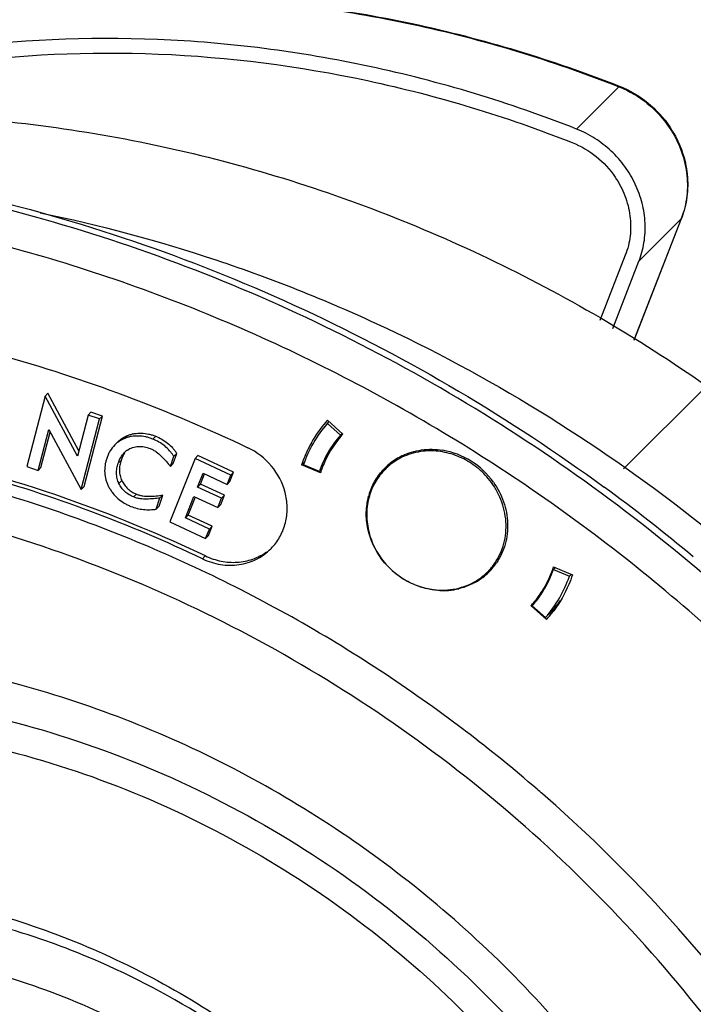
# Model space of a CAD drawing. Units: inches. Extents: x -568.4 to -530.9, y 687.7 to 713.8.
# Drawn here: x -544.1 to -542.8, y 695.7 to 697.6 of the extents above; entities that cross this region are included whole.
import ezdxf

# ---------------------------------------------------------------- set-up
doc = ezdxf.new("R2010")
doc.units = ezdxf.units.IN
doc.header["$MEASUREMENT"] = 0
doc.layers.add('02___PRT_ALL_AXES', color=7, linetype='Continuous')

msp = doc.modelspace()

# ---------------------------------------------------------------- linework, layer by layer
at = {"color": 7, "linetype": 'Continuous'}
for p, q in [((-542.994, 697.3729), (-542.9139, 697.4534)), ((-542.9139, 697.4534), (-542.9123, 697.4542)), ((-542.9135, 697.4546), (-542.9123, 697.4542)), ((-542.7955, 697.2021), (-542.8852, 696.9713)), ((-542.8846, 696.9723), (-542.7949, 697.2031)), ((-542.8756, 697.1216), (-542.7955, 697.2021)), ((-542.7955, 697.2021), (-542.7949, 697.2031)), ((-542.9015, 697.1334), (-542.9499, 697.0088)), ((-542.9253, 696.9938), (-542.8756, 697.1216)), ((-542.7467, 696.8847), (-542.9047, 696.7273)), ((-544.0041, 696.8654), (-544.039, 696.7314)), ((-543.9986, 696.8709), (-544.0041, 696.8654)), ((-543.9426, 696.7511), (-544.0041, 696.8654)), ((-543.9399, 696.7616), (-543.9986, 696.8709)), ((-543.9223, 696.8292), (-543.9426, 696.7511)), ((-543.93, 696.6933), (-543.8951, 696.8274)), ((-543.9168, 696.8347), (-543.9223, 696.8292)), ((-543.9006, 696.822), (-543.9223, 696.8292)), ((-543.8951, 696.8274), (-543.9168, 696.8347)), ((-543.8951, 696.8274), (-543.9006, 696.822)), ((-543.9355, 696.6878), (-543.9006, 696.822)), ((-543.4677, 696.8135), (-543.4646, 696.8166)), ((-543.4427, 696.7912), (-543.4677, 696.8135)), ((-543.4675, 696.8195), (-543.4381, 696.7933)), ((-544.0173, 696.7241), (-543.997, 696.8022)), ((-544.0118, 696.7296), (-543.9943, 696.7971)), ((-543.997, 696.8022), (-543.9355, 696.6878)), ((-543.8474, 696.7905), (-543.8528, 696.785)), ((-543.7939, 696.7892), (-543.7994, 696.7837)), ((-543.4394, 696.7945), (-543.4427, 696.7912)), ((-543.7658, 696.7318), (-543.7594, 696.751)), ((-543.7604, 696.7372), (-543.754, 696.7565)), ((-543.754, 696.7565), (-543.7594, 696.751)), ((-543.7136, 696.7523), (-543.7191, 696.7468)), ((-543.6458, 696.7208), (-543.7136, 696.7523)), ((-544.039, 696.7314), (-544.0173, 696.7241)), ((-544.0118, 696.7296), (-544.0173, 696.7241)), ((-543.8597, 696.7432), (-543.8651, 696.7377)), ((-543.7191, 696.7468), (-543.7668, 696.6265)), ((-543.7604, 696.7372), (-543.7658, 696.7318)), ((-543.6513, 696.7154), (-543.7191, 696.7468)), ((-543.5167, 696.7345), (-543.5113, 696.7399)), ((-543.4809, 696.7194), (-543.5167, 696.7345)), ((-543.4828, 696.722), (-543.5133, 696.7347)), ((-543.7143, 696.6925), (-543.7039, 696.7188)), ((-543.7088, 696.698), (-543.7011, 696.7177)), ((-543.7039, 696.7188), (-543.6583, 696.6976)), ((-543.6583, 696.6976), (-543.6513, 696.7154)), ((-543.6529, 696.7031), (-543.6458, 696.7208)), ((-543.6458, 696.7208), (-543.6513, 696.7154)), ((-543.4778, 696.727), (-543.4828, 696.722)), ((-543.93, 696.6933), (-543.9355, 696.6878)), ((-543.8582, 696.7048), (-543.8637, 696.6993)), ((-543.7088, 696.698), (-543.7143, 696.6925)), ((-543.6687, 696.6714), (-543.7143, 696.6925)), ((-543.6632, 696.6769), (-543.7088, 696.698)), ((-543.6529, 696.7031), (-543.6583, 696.6976)), ((-543.8305, 696.6792), (-543.836, 696.6737)), ((-543.7872, 696.6559), (-543.7802, 696.6773)), ((-543.7802, 696.6773), (-543.7857, 696.6718)), ((-543.7375, 696.6339), (-543.7213, 696.6748)), ((-543.7321, 696.6394), (-543.7185, 696.6737)), ((-543.7213, 696.6748), (-543.6757, 696.6537)), ((-543.6703, 696.6591), (-543.6632, 696.6769)), ((-543.6632, 696.6769), (-543.6687, 696.6714)), ((-543.7927, 696.6505), (-543.7857, 696.6718)), ((-543.7872, 696.6559), (-543.7927, 696.6505)), ((-543.6757, 696.6537), (-543.6687, 696.6714)), ((-543.6703, 696.6591), (-543.6757, 696.6537)), ((-543.7321, 696.6394), (-543.7375, 696.6339)), ((-543.6865, 696.6182), (-543.7321, 696.6394)), ((-543.7668, 696.6265), (-543.699, 696.595)), ((-543.6919, 696.6128), (-543.7375, 696.6339)), ((-543.6935, 696.6005), (-543.6865, 696.6182)), ((-543.6865, 696.6182), (-543.6919, 696.6128)), ((-543.699, 696.595), (-543.6919, 696.6128)), ((-543.6935, 696.6005), (-543.699, 696.595)), ((-543.705, 696.5561), (-543.6996, 696.5616)), ((-543.157, 696.5366), (-543.1576, 696.537)), ((-543.0356, 696.5384), (-543.0382, 696.5358)), ((-543.0382, 696.5358), (-543.0077, 696.5231)), ((-543.0379, 696.5406), (-543.002, 696.5256)), ((-543.0077, 696.5231), (-543.0043, 696.5266)), ((-543.0512, 696.4406), (-543.0806, 696.4668)), ((-543.0783, 696.4666), (-543.0533, 696.4443)), ((-543.0707, 696.4767), (-543.0708, 696.4766)), ((-543.0533, 696.4443), (-543.0391, 696.4586)), ((-543.0391, 696.4586), (-543.0388, 696.459)), ((-543.0379, 696.4577), (-543.0391, 696.4586)), ((-543.2051, 696.2286), (-543.2086, 696.2312))]:
    msp.add_line(p, q, dxfattribs=at)
for centre, radius, start, end in [((-542.9873, 697.2675), 0.1998, 68.1584, 68.4535), ((-542.9875, 697.2626), 0.2055, 31.2467, 33.8289), ((-542.9522, 697.2631), 0.1682, 338.7511, 339.1154), ((-544.8239, 694.2282), 2.5894, 70.1681, 84.5825), ((-543.2883, 696.6592), 0.2405, 139.3517, 150.3355), ((-543.2897, 696.6581), 0.2363, 138.8899, 149.9481), ((-543.2903, 696.6608), 0.2379, 138.1503, 139.3272), ((-543.2838, 696.6548), 0.2074, 138.085, 155.4519), ((-543.2862, 696.6546), 0.2078, 138.8899, 149.9481), ((-543.8249, 696.7369), 0.0582, 128.8963, 135.14), ((-543.2851, 696.6555), 0.2415, 149.958, 160.8557), ((-543.2862, 696.658), 0.2428, 150.3385, 153.8304), ((-543.8261, 696.7312), 0.0382, 123.959, 135.1807), ((-543.2827, 696.6564), 0.2467, 153.8451, 161.1875), ((-543.2822, 696.6523), 0.2124, 149.958, 160.8557), ((-543.2734, 696.6435), 0.1204, 116.0296, 124.6301), ((-543.2809, 696.6557), 0.2487, 161.1788, 161.5354), ((-543.2795, 696.6527), 0.2122, 155.4317, 159.4498), ((-543.2752, 696.6457), 0.1175, 135.1362, 136.0317), ((-543.2743, 696.6448), 0.1188, 124.6326, 135.1061), ((-543.259, 696.6603), 0.1187, 144.0288, 145.3609), ((-543.2594, 696.6605), 0.1183, 142.4251, 144.0289), ((-543.2778, 696.6521), 0.2139, 161.2235, 161.6503), ((-543.2781, 696.6522), 0.2136, 159.4471, 161.2239), ((-544.9605, 693.9358), 3.4167, 50.1757, 53.7874), ((-543.2685, 696.6423), 0.1251, 161.9913, 164.725), ((-544.8541, 694.1359), 2.6865, 64.5452, 70.2297), ((-543.6482, 696.6481), 0.1033, 315.1574, 319.3499), ((-543.2446, 696.6153), 0.1189, 315.1455, 325.6413), ((-543.2442, 696.6149), 0.1184, 307.4786, 314.3448), ((-543.2444, 696.6151), 0.1186, 314.344, 315.1362), ((-543.2285, 696.6296), 0.1175, 304.9292, 305.6952), ((-543.2286, 696.6298), 0.1178, 305.6962, 307.5487), ((-543.2289, 696.6302), 0.1183, 307.5487, 309.4449), ((-543.2383, 696.607), 0.2111, 329.5153, 340.4323), ((-543.2389, 696.6055), 0.2124, 329.958, 340.8557), ((-543.2408, 696.6079), 0.2138, 340.4187, 341.6504), ((-543.2359, 696.6023), 0.2415, 329.958, 340.8557), ((-543.2449, 696.6159), 0.1195, 299.378, 307.4501), ((-543.2482, 696.6292), 0.1334, 267.5306, 271.0131), ((-543.2481, 696.6272), 0.1314, 271.0188, 273.9002), ((-543.2481, 696.6267), 0.1309, 273.9017, 274.7315), ((-543.2479, 696.6247), 0.1289, 274.7135, 283.4818), ((-543.2338, 696.6044), 0.2059, 318.4008, 325.9738), ((-543.2344, 696.6028), 0.2072, 318.8809, 326.2671), ((-543.2347, 696.605), 0.207, 325.9752, 329.4755), ((-543.2358, 696.6038), 0.2089, 326.2612, 329.9358), ((-543.2326, 696.6035), 0.2044, 318.0316, 318.3914), ((-543.2231, 696.6136), 0.2048, 318.0325, 320.1926), ((-543.2253, 696.6157), 0.2079, 318.0326, 320.1195), ((-543.2314, 696.5997), 0.2363, 318.8899, 329.9481), ((-543.2165, 696.6135), 0.2355, 318.9962, 324.5789), ((-543.2216, 696.6186), 0.2427, 318.8806, 323.4155), ((-543.2293, 696.6), 0.239, 318.5567, 323.3604), ((-543.0442, 696.4637), 0.00726, 315.5719, 318.8848), ((-543.0443, 696.4637), 0.00728, 315.1421, 315.5724), ((-543.2283, 696.5992), 0.2377, 318.1501, 318.5527), ((-544.9289, 693.967), 2.8437, 49.1584, 52.6841), ((-544.9307, 693.9649), 2.8464, 48.8791, 49.159), ((-544.9224, 693.9724), 2.8354, 27.5224, 48.9057)]:
    msp.add_arc(centre, radius, start, end, dxfattribs=at)
for points, knots in [([(-544.4935, 697.5189), (-544.3684, 697.5595), (-544.1084, 697.6181), (-543.7068, 697.636), (-543.3027, 697.5843), (-543.0409, 697.5049), (-542.9135, 697.4546)], [0, 0, 0, 0, 0.394546, 0.794495, 1.200117, 1.611016, 1.611016, 1.611016, 1.611016]), ([(-544.4934, 697.5186), (-544.3684, 697.559), (-544.1085, 697.6175), (-543.7071, 697.6351), (-543.3031, 697.5832), (-543.0413, 697.5037), (-542.9139, 697.4534)], [0, 0, 0, 0, 0.394285, 0.79407, 1.199628, 1.61055, 1.61055, 1.61055, 1.61055]), ([(-542.994, 697.3729), (-543.1215, 697.4232), (-543.3835, 697.5028), (-543.7878, 697.5547), (-544.1895, 697.5369), (-544.4496, 697.4783), (-544.5747, 697.4378)], [0, 0, 0, 0, 0.411237, 0.817103, 1.217191, 1.611769, 1.611769, 1.611769, 1.611769]), ([(-544.5643, 697.4114), (-544.4406, 697.4514), (-544.1836, 697.5093), (-543.7867, 697.5269), (-543.3871, 697.4757), (-543.1282, 697.397), (-543.0023, 697.3473)], [0, 0, 0, 0, 0.389905, 0.785254, 1.186314, 1.592679, 1.592679, 1.592679, 1.592679]), ([(-542.9129, 697.453), (-542.8939, 697.4454), (-542.8578, 697.4241), (-542.8296, 697.3932), (-542.818, 697.3761)], [0, 0, 0, 0, 0.0615752, 0.1234817, 0.1234817, 0.1234817, 0.1234817]), ([(-542.9123, 697.4542), (-542.8931, 697.4466), (-542.8567, 697.4253), (-542.8283, 697.3942), (-542.8168, 697.377)], [0, 0, 0, 0, 0.061967, 0.1242056, 0.1242056, 0.1242056, 0.1242056]), ([(-544.535, 697.3953), (-544.3806, 697.4062), (-544.067, 697.3999), (-543.6029, 697.3087), (-543.1555, 697.1387), (-542.8782, 696.9767), (-542.7467, 696.8847)], [0, 0, 0, 0, 0.464322, 0.935371, 1.412313, 1.893692, 1.893692, 1.893692, 1.893692]), ([(-542.8756, 697.1216), (-542.8712, 697.133), (-542.8647, 697.1571), (-542.8627, 697.1947), (-542.8684, 697.2325), (-542.8816, 697.2689), (-542.9015, 697.3026), (-542.9276, 697.3321), (-542.9586, 697.3562), (-542.9819, 697.3681), (-542.994, 697.3729)], [0, 0, 0, 0, 0.036763, 0.0741291, 0.1121206, 0.1506869, 0.1896736, 0.2288633, 0.2680245, 0.306899, 0.306899, 0.306899, 0.306899]), ([(-542.818, 697.3761), (-542.8094, 697.3633), (-542.795, 697.3358), (-542.7835, 697.2912), (-542.7829, 697.2459), (-542.7899, 697.2168), (-542.7951, 697.2031)], [0, 0, 0, 0, 0.046406, 0.0921189, 0.1369527, 0.1809202, 0.1809202, 0.1809202, 0.1809202]), ([(-542.8118, 697.3692), (-542.8042, 697.3566), (-542.7917, 697.33), (-542.7823, 697.2872), (-542.7827, 697.244), (-542.7898, 697.2162), (-542.7949, 697.2031)], [0, 0, 0, 0, 0.044027, 0.0875111, 0.130347, 0.1725663, 0.1725663, 0.1725663, 0.1725663]), ([(-543.0023, 697.3473), (-542.9859, 697.3408), (-542.9549, 697.3227), (-542.9306, 697.2962), (-542.9207, 697.2815)], [0, 0, 0, 0, 0.0528405, 0.1059755, 0.1059755, 0.1059755, 0.1059755]), ([(-542.9207, 697.2815), (-542.9133, 697.2705), (-542.901, 697.247), (-542.8912, 697.2088), (-542.8908, 697.17), (-542.8969, 697.1451), (-542.9015, 697.1334)], [0, 0, 0, 0, 0.0397348, 0.0788703, 0.1172455, 0.1548729, 0.1548729, 0.1548729, 0.1548729]), ([(-541.6103, 693.58), (-541.5797, 693.7737), (-541.5579, 694.1715), (-541.6423, 694.7667), (-541.8398, 695.3433), (-542.1426, 695.8794), (-542.5392, 696.3548), (-543.0145, 696.7516), (-543.5504, 697.0548), (-543.9378, 697.1877), (-544.1345, 697.2348)], [0, 0, 0, 0, 0.588237, 1.186098, 1.792762, 2.40609, 3.023024, 3.640012, 4.253484, 4.8604, 4.8604, 4.8604, 4.8604]), ([(-544.1313, 697.2452), (-543.9188, 697.1947), (-543.5009, 697.0486), (-543.1202, 696.823), (-542.942, 696.6925)], [0, 0, 0, 0, 0.655288, 1.317994, 1.317994, 1.317994, 1.317994]), ([(-541.759, 694.8675), (-541.8009, 695.0137), (-541.9062, 695.3016), (-542.1237, 695.708), (-542.3966, 696.0826), (-542.719, 696.417), (-543.0836, 696.7038), (-543.4826, 696.9367), (-543.9069, 697.1104), (-544.2024, 697.1847), (-544.3511, 697.2107)], [0, 0, 0, 0, 0.456146, 0.916121, 1.378624, 1.842156, 2.305134, 2.766023, 3.223449, 3.67632, 3.67632, 3.67632, 3.67632]), ([(-544.0136, 697.2139), (-543.9006, 697.1908), (-543.6761, 697.1305), (-543.2428, 696.9565), (-542.7409, 696.643), (-542.3232, 696.2222), (-542.0539, 695.8359), (-541.9426, 695.6285), (-541.8935, 695.5223)], [0, 0, 0, 0, 0.346114, 0.695129, 1.398214, 2.104488, 2.457302, 2.80843, 2.80843, 2.80843, 2.80843]), ([(-544.5824, 697.035), (-544.4169, 697.0195), (-544.0858, 696.958), (-543.7707, 696.8397), (-543.6186, 696.7673)], [0, 0, 0, 0, 0.4988, 1.004122, 1.004122, 1.004122, 1.004122]), ([(-543.2086, 696.2312), (-543.3123, 696.31), (-543.5302, 696.4531), (-543.8821, 696.6194), (-544.2507, 696.7334), (-544.6278, 696.7924), (-545.005, 696.7952), (-545.3739, 696.7414), (-545.7261, 696.6323), (-545.9455, 696.5237), (-546.0495, 696.4614)], [0, 0, 0, 0, 0.390814, 0.779107, 1.163852, 1.544312, 1.920114, 2.291293, 2.658304, 3.021996, 3.021996, 3.021996, 3.021996]), ([(-543.7049, 696.5561), (-543.8438, 696.6222), (-544.1315, 696.7302), (-544.4337, 696.7864), (-544.5849, 696.8005)], [0, 0, 0, 0, 0.4613852, 0.9168146, 0.9168146, 0.9168146, 0.9168146]), ([(-543.8528, 696.785), (-543.8546, 696.7842), (-543.8581, 696.7827), (-543.8646, 696.7788), (-543.8689, 696.7752), (-543.8716, 696.7725)], [0, 0, 0, 0, 0.00573424, 0.01137732, 0.02265084, 0.02265084, 0.02265084, 0.02265084]), ([(-543.8614, 696.7822), (-543.8593, 696.7839), (-543.8549, 696.7871), (-543.8499, 696.7894), (-543.8474, 696.7905)], [0, 0, 0, 0, 0.00809639, 0.01631391, 0.01631391, 0.01631391, 0.01631391]), ([(-543.7994, 696.7837), (-543.8016, 696.7846), (-543.806, 696.7862), (-543.815, 696.7885), (-543.8264, 696.7899), (-543.8378, 696.7892), (-543.8466, 696.7873), (-543.8508, 696.7858), (-543.8528, 696.785)], [0, 0, 0, 0, 0.00704168, 0.01403702, 0.02778026, 0.04133278, 0.04805449, 0.05473398, 0.05473398, 0.05473398, 0.05473398]), ([(-543.8474, 696.7905), (-543.8453, 696.7912), (-543.8411, 696.7928), (-543.8323, 696.7947), (-543.8209, 696.7954), (-543.8095, 696.794), (-543.8005, 696.7917), (-543.7961, 696.79), (-543.7939, 696.7892)], [0, 0, 0, 0, 0.00667949, 0.0134012, 0.02695372, 0.04069696, 0.0476923, 0.05473398, 0.05473398, 0.05473398, 0.05473398]), ([(-543.7939, 696.7892), (-543.7899, 696.7875), (-543.782, 696.7838), (-543.7711, 696.7764), (-543.7632, 696.7688), (-543.7576, 696.762), (-543.7552, 696.7583), (-543.754, 696.7565)], [0, 0, 0, 0, 0.01306088, 0.02617468, 0.03928974, 0.04589398, 0.05248457, 0.05248457, 0.05248457, 0.05248457]), ([(-543.8716, 696.7725), (-543.8751, 696.769), (-543.8797, 696.7629), (-543.8844, 696.754), (-543.8862, 696.7492), (-543.887, 696.7468)], [0, 0, 0, 0, 0.01497756, 0.02253011, 0.03018917, 0.03018917, 0.03018917, 0.03018917]), ([(-543.8475, 696.7629), (-543.8444, 696.7649), (-543.8378, 696.7682), (-543.8267, 696.7703), (-543.8153, 696.7695), (-543.8079, 696.7671), (-543.8043, 696.7657)], [0, 0, 0, 0, 0.01090043, 0.02200091, 0.03336247, 0.04497187, 0.04497187, 0.04497187, 0.04497187]), ([(-543.7594, 696.751), (-543.7607, 696.7528), (-543.7631, 696.7565), (-543.7686, 696.7634), (-543.7766, 696.771), (-543.7874, 696.7784), (-543.7954, 696.782), (-543.7994, 696.7837)], [0, 0, 0, 0, 0.00659059, 0.01319482, 0.02630989, 0.03942368, 0.05248457, 0.05248457, 0.05248457, 0.05248457]), ([(-543.5698, 696.5809), (-543.5641, 696.5875), (-543.5543, 696.6025), (-543.5455, 696.628), (-543.5431, 696.6553), (-543.5484, 696.6922), (-543.5708, 696.7352), (-543.6016, 696.7592), (-543.6186, 696.7673)], [0, 0, 0, 0, 0.0263598, 0.0530296, 0.0801731, 0.1078483, 0.1641213, 0.2208054, 0.2208054, 0.2208054, 0.2208054]), ([(-543.8651, 696.7377), (-543.8638, 696.7415), (-543.8609, 696.7489), (-543.856, 696.7553), (-543.8532, 696.7581)], [0, 0, 0, 0, 0.01195322, 0.02380627, 0.02380627, 0.02380627, 0.02380627]), ([(-543.8526, 696.7578), (-543.8542, 696.7556), (-543.8569, 696.7509), (-543.8588, 696.7458), (-543.8597, 696.7432)], [0, 0, 0, 0, 0.00808964, 0.01627417, 0.01627417, 0.01627417, 0.01627417]), ([(-543.8043, 696.7657), (-543.8024, 696.7649), (-543.7984, 696.7631), (-543.7911, 696.7586), (-543.783, 696.7512), (-543.7742, 696.7417), (-543.7686, 696.7351), (-543.7658, 696.7318)], [0, 0, 0, 0, 0.00643668, 0.01291317, 0.02587749, 0.03887882, 0.05189202, 0.05189202, 0.05189202, 0.05189202]), ([(-543.3262, 696.7516), (-543.3144, 696.7574), (-543.2885, 696.7652), (-543.2614, 696.7646), (-543.2482, 696.7624)], [0, 0, 0, 0, 0.03938435, 0.07972503, 0.07972503, 0.07972503, 0.07972503]), ([(-543.1523, 696.7019), (-543.1636, 696.7177), (-543.1923, 696.7449), (-543.2293, 696.7593), (-543.2482, 696.7624)], [0, 0, 0, 0, 0.0581964, 0.115549, 0.115549, 0.115549, 0.115549]), ([(-543.887, 696.7468), (-543.8877, 696.7447), (-543.889, 696.7404), (-543.8907, 696.7314), (-543.8912, 696.7199), (-543.8893, 696.7085), (-543.8863, 696.6996), (-543.8843, 696.6953), (-543.8833, 696.6932)], [0, 0, 0, 0, 0.0067477, 0.01353898, 0.0271677, 0.04107928, 0.0481227, 0.05523713, 0.05523713, 0.05523713, 0.05523713]), ([(-543.8637, 696.6993), (-543.8644, 696.7009), (-543.8658, 696.7039), (-543.8676, 696.7103), (-543.8686, 696.7186), (-543.8679, 696.7284), (-543.8661, 696.7346), (-543.8651, 696.7377)], [0, 0, 0, 0, 0.00508154, 0.01008146, 0.02001797, 0.02974835, 0.0394365, 0.0394365, 0.0394365, 0.0394365]), ([(-543.8597, 696.7432), (-543.8606, 696.7401), (-543.8624, 696.7339), (-543.8632, 696.724), (-543.8622, 696.7158), (-543.8603, 696.7094), (-543.8589, 696.7063), (-543.8582, 696.7048)], [0, 0, 0, 0, 0.00968815, 0.01941854, 0.02935505, 0.03435497, 0.0394365, 0.0394365, 0.0394365, 0.0394365]), ([(-542.4366, 695.1832), (-542.4798, 695.2732), (-542.5766, 695.4488), (-542.7502, 695.6949), (-542.9502, 695.9209), (-543.1737, 696.1238), (-543.4177, 696.3005), (-543.6787, 696.4487), (-543.9529, 696.5661), (-544.2366, 696.6512), (-544.5256, 696.7026), (-544.8159, 696.7197), (-545.1034, 696.7022), (-545.384, 696.6503), (-545.6536, 696.5646), (-545.9084, 696.4464), (-546.1448, 696.2975), (-546.288, 696.1789), (-546.3552, 696.1153)], [0, 0, 0, 0, 0.299409, 0.600139, 0.901576, 1.203065, 1.503951, 1.803608, 2.101472, 2.397074, 2.690062, 2.980225, 3.267509, 3.552024, 3.834043, 4.113988, 4.392411, 4.669961, 4.669961, 4.669961, 4.669961]), ([(-543.3875, 696.681), (-543.3846, 696.6896), (-543.3771, 696.7063), (-543.366, 696.7208), (-543.3597, 696.7273)], [0, 0, 0, 0, 0.02729708, 0.0543726, 0.0543726, 0.0543726, 0.0543726]), ([(-543.8833, 696.6932), (-543.8821, 696.6911), (-543.8798, 696.6869), (-543.8741, 696.6791), (-543.8658, 696.6704), (-543.8561, 696.6633), (-543.8477, 696.6586), (-543.8433, 696.6567), (-543.8411, 696.6557)], [0, 0, 0, 0, 0.00719566, 0.01441731, 0.02879073, 0.04317513, 0.05034413, 0.05749607, 0.05749607, 0.05749607, 0.05749607]), ([(-543.836, 696.6737), (-543.8374, 696.6743), (-543.8404, 696.6756), (-543.846, 696.6788), (-543.8525, 696.6836), (-543.859, 696.6908), (-543.8622, 696.6965), (-543.8637, 696.6993)], [0, 0, 0, 0, 0.004812, 0.00964193, 0.01929314, 0.02896908, 0.03861718, 0.03861718, 0.03861718, 0.03861718]), ([(-543.8582, 696.7048), (-543.8567, 696.702), (-543.8535, 696.6963), (-543.847, 696.6891), (-543.8405, 696.6842), (-543.835, 696.681), (-543.832, 696.6798), (-543.8305, 696.6792)], [0, 0, 0, 0, 0.0096481, 0.01932404, 0.02897525, 0.03380518, 0.03861718, 0.03861718, 0.03861718, 0.03861718]), ([(-543.1523, 696.7019), (-543.1442, 696.6905), (-543.1311, 696.6654), (-543.1231, 696.6244), (-543.1277, 696.5837), (-543.139, 696.559), (-543.1465, 696.5482)], [0, 0, 0, 0, 0.0421256, 0.0834232, 0.1236981, 0.1631215, 0.1631215, 0.1631215, 0.1631215]), ([(-543.7857, 696.6718), (-543.7898, 696.6713), (-543.7982, 696.6703), (-543.8108, 696.6693), (-543.8215, 696.6697), (-543.8299, 696.6714), (-543.8339, 696.6729), (-543.836, 696.6737)], [0, 0, 0, 0, 0.01260166, 0.02524188, 0.03798305, 0.04442461, 0.05092626, 0.05092626, 0.05092626, 0.05092626]), ([(-543.8305, 696.6792), (-543.8285, 696.6784), (-543.8244, 696.6769), (-543.816, 696.6752), (-543.8054, 696.6748), (-543.7927, 696.6757), (-543.7844, 696.6768), (-543.7802, 696.6773)], [0, 0, 0, 0, 0.00650165, 0.01294322, 0.02568438, 0.0383246, 0.05092626, 0.05092626, 0.05092626, 0.05092626]), ([(-543.2539, 696.4959), (-543.2644, 696.4964), (-543.2857, 696.4998), (-543.3257, 696.516), (-543.3678, 696.552), (-543.3909, 696.6022), (-543.3949, 696.6445), (-543.3919, 696.6653), (-543.3892, 696.6752)], [0, 0, 0, 0, 0.031649, 0.0638275, 0.1285881, 0.1926647, 0.2241246, 0.2549803, 0.2549803, 0.2549803, 0.2549803]), ([(-543.8411, 696.6557), (-543.8372, 696.6543), (-543.8293, 696.6516), (-543.8171, 696.6496), (-543.8048, 696.6491), (-543.7967, 696.65), (-543.7927, 696.6505)], [0, 0, 0, 0, 0.01251478, 0.02490272, 0.03715214, 0.0492809, 0.0492809, 0.0492809, 0.0492809]), ([(-543.7049, 696.5561), (-543.6941, 696.5509), (-543.671, 696.5437), (-543.6353, 696.5434), (-543.6018, 696.5537), (-543.5829, 696.5673), (-543.575, 696.5753)], [0, 0, 0, 0, 0.0360626, 0.0712869, 0.1056802, 0.1395635, 0.1395635, 0.1395635, 0.1395635]), ([(-543.6995, 696.5616), (-543.69, 696.5571), (-543.6701, 696.5505), (-543.6391, 696.5483), (-543.6091, 696.5543), (-543.5911, 696.5636), (-543.5831, 696.5693)], [0, 0, 0, 0, 0.0313929, 0.0622033, 0.0923264, 0.1219548, 0.1219548, 0.1219548, 0.1219548]), ([(-543.002, 696.5256), (-543.0041, 696.5195), (-543.0131, 696.4954), (-543.026, 696.4728), (-543.0375, 696.4574)], [0, 0, 0, 0, 0.01941238, 0.07710429, 0.07710429, 0.07710429, 0.07710429]), ([(-543.1862, 696.5117), (-543.1887, 696.5104), (-543.1988, 696.5051), (-543.2096, 696.5013), (-543.2178, 696.4994)], [0, 0, 0, 0, 0.00846171, 0.03400053, 0.03400053, 0.03400053, 0.03400053]), ([(-542.5246, 694.1068), (-542.5158, 694.1787), (-542.5066, 694.3244), (-542.5224, 694.618), (-542.606, 694.9833), (-542.8011, 695.3924), (-543.0809, 695.7537), (-543.4308, 696.0483), (-543.8326, 696.2606), (-544.2651, 696.3795), (-544.5623, 696.3919), (-544.7078, 696.3808)], [0, 0, 0, 0, 0.217228, 0.43654, 0.880536, 1.331315, 1.78606, 2.241204, 2.693107, 3.13873, 3.57631, 3.57631, 3.57631, 3.57631]), ([(-544.6619, 696.301), (-544.5706, 696.308), (-544.3853, 696.3075), (-544.1094, 696.2643), (-543.84, 696.1796), (-543.5834, 696.0556), (-543.3458, 695.8951), (-543.1327, 695.7021), (-542.9492, 695.4809), (-542.7995, 695.2369), (-542.6873, 694.9759), (-542.6152, 694.7038), (-542.585, 694.4273), (-542.5975, 694.1528), (-542.6524, 693.8868), (-542.7328, 693.6771), (-542.8165, 693.5203), (-542.9123, 693.3718), (-542.9979, 693.27), (-543.06, 693.2076)], [0, 0, 0, 0, 0.274844, 0.553221, 0.83481, 1.119051, 1.405123, 1.692059, 1.978815, 2.264366, 2.547786, 2.828333, 3.105519, 3.379163, 3.649419, 3.916772, 4.049707, 4.182231, 4.44634, 4.44634, 4.44634, 4.44634]), ([(-545.4948, 695.9189), (-545.4286, 695.9703), (-545.3224, 696.0394), (-545.171, 696.1133), (-545.0128, 696.1752), (-544.8047, 696.2289), (-544.5896, 696.2494), (-544.4158, 696.246), (-544.2405, 696.2293), (-544.0226, 696.1835), (-543.7703, 696.0904), (-543.5318, 695.9613), (-543.3127, 695.7992), (-543.1181, 695.6077), (-542.9523, 695.3913), (-542.8192, 695.1549), (-542.7219, 694.904), (-542.6626, 694.6442), (-542.6427, 694.3816), (-542.6563, 694.2074), (-542.6697, 694.1221)], [0, 0, 0, 0, 0.251465, 0.377912, 0.50491, 0.7607, 1.019568, 1.150336, 1.281933, 1.547339, 1.815608, 2.086125, 2.358085, 2.630563, 2.902594, 3.173248, 3.441707, 3.707345, 3.969764, 4.22888, 4.22888, 4.22888, 4.22888]), ([(-544.9989, 695.8441), (-544.9421, 695.8668), (-544.8242, 695.9045), (-544.6402, 695.9358), (-544.4511, 695.9418), (-544.2604, 695.9221), (-544.0715, 695.8771), (-543.8879, 695.8075), (-543.713, 695.7146), (-543.55, 695.6), (-543.4019, 695.4659), (-543.2715, 695.3146), (-543.1612, 695.149), (-543.0729, 694.9722), (-543.0083, 694.7873), (-542.9684, 694.5979), (-542.954, 694.4073), (-542.9615, 694.2809), (-542.9696, 694.2187)], [0, 0, 0, 0, 0.183654, 0.369655, 0.558252, 0.749497, 0.943251, 1.13921, 1.336927, 1.535846, 1.735343, 1.934756, 2.133432, 2.330757, 2.526202, 2.719352, 2.909935, 3.097899, 3.097899, 3.097899, 3.097899]), ([(-543.0011, 694.2131), (-542.9885, 694.2931), (-542.978, 694.4568), (-543.0063, 694.7027), (-543.0774, 694.9432), (-543.189, 695.1707), (-543.3127, 695.3435), (-543.4279, 695.4686), (-543.553, 695.5838), (-543.7258, 695.7076), (-543.916, 695.8009), (-544.0748, 695.8551), (-544.2356, 695.8951), (-544.4401, 695.9187), (-544.6838, 695.9033), (-544.9176, 695.8444), (-545.1339, 695.7438), (-545.3256, 695.6046), (-545.4866, 695.4315), (-545.5697, 695.2973), (-545.6046, 695.227)], [0, 0, 0, 0, 0.242759, 0.489134, 0.738923, 0.991477, 1.245837, 1.373443, 1.501054, 1.75546, 2.008099, 2.133555, 2.25823, 2.504744, 2.74763, 2.987099, 3.223814, 3.458811, 3.693367, 3.928822, 3.928822, 3.928822, 3.928822]), ([(-545.1642, 695.5828), (-545.1152, 695.62), (-545.0368, 695.6698), (-544.9253, 695.7229), (-544.8089, 695.7672), (-544.656, 695.8052), (-544.4982, 695.819), (-544.3707, 695.8156), (-544.2423, 695.8025), (-544.0827, 695.7679), (-543.8981, 695.6987), (-543.7238, 695.6032), (-543.5637, 695.4837), (-543.4216, 695.3428), (-543.3006, 695.1839), (-543.2035, 695.0104), (-543.1325, 694.8263), (-543.0894, 694.6359), (-543.075, 694.4435), (-543.085, 694.3159), (-543.0948, 694.2533)], [0, 0, 0, 0, 0.184354, 0.277068, 0.370192, 0.557769, 0.747608, 0.843501, 0.94, 1.134605, 1.331286, 1.529588, 1.728922, 1.928616, 2.127966, 2.326297, 2.523018, 2.717673, 2.909981, 3.099873, 3.099873, 3.099873, 3.099873])]:
    msp.add_open_spline(points, degree=3, knots=knots, dxfattribs=at)
at = {"layer": '02___PRT_ALL_AXES', "color": 7, "linetype": 'Continuous'}
for p, q in [((-543.3488, 696.7355), (-543.357, 696.7272)), ((-543.1475, 696.5471), (-543.1602, 696.5344))]:
    msp.add_line(p, q, dxfattribs=at)
for centre, radius, start, end in [((-543.2754, 696.6438), 0.1167, 129.0331, 135.1427), ((-543.2759, 696.6133), 0.1487, 32.4132, 39.977), ((-543.2454, 696.614), 0.1166, 315.1431, 317.9239)]:
    msp.add_arc(centre, radius, start, end, dxfattribs=at)
for points, knots in [([(-543.2816, 696.7609), (-543.2878, 696.7604), (-543.3, 696.7586), (-543.3177, 696.7532), (-543.3342, 696.7452), (-543.3442, 696.7383), (-543.3489, 696.7345)], [0, 0, 0, 0, 0.01859728, 0.03699555, 0.05523322, 0.07336292, 0.07336292, 0.07336292, 0.07336292]), ([(-543.1619, 696.7088), (-543.1656, 696.7132), (-543.1735, 696.7216), (-543.1867, 696.7327), (-543.201, 696.7422), (-543.2162, 696.7499), (-543.2321, 696.7558), (-543.2485, 696.7596), (-543.2651, 696.7615), (-543.2761, 696.7613), (-543.2816, 696.7609)], [0, 0, 0, 0, 0.0172046, 0.0344003, 0.0515466, 0.0686055, 0.0855443, 0.102336, 0.1189651, 0.135421, 0.135421, 0.135421, 0.135421]), ([(-543.3581, 696.7261), (-543.3616, 696.7226), (-543.3681, 696.7152), (-543.3764, 696.7029), (-543.3832, 696.6895), (-543.3865, 696.6801), (-543.3879, 696.6753)], [0, 0, 0, 0, 0.01477616, 0.02958844, 0.04447075, 0.05945277, 0.05945277, 0.05945277, 0.05945277]), ([(-543.1589, 696.5359), (-543.1543, 696.5409), (-543.1461, 696.5518), (-543.1367, 696.5702), (-543.1305, 696.59), (-543.1277, 696.6109), (-543.1283, 696.6322), (-543.1322, 696.6534), (-543.1395, 696.6739), (-543.1464, 696.6868), (-543.1503, 696.693)], [0, 0, 0, 0, 0.0203674, 0.0408526, 0.0615333, 0.0824657, 0.1036784, 0.1251711, 0.1469151, 0.1688576, 0.1688576, 0.1688576, 0.1688576]), ([(-543.3879, 696.6753), (-543.3894, 696.6701), (-543.3918, 696.6595), (-543.3932, 696.6431), (-543.3925, 696.6265), (-543.3898, 696.6099), (-543.385, 696.5937), (-543.3783, 696.578), (-543.3698, 696.563), (-543.3595, 696.5492), (-543.3477, 696.5366), (-543.3345, 696.5254), (-543.3202, 696.5158), (-543.3049, 696.508), (-543.289, 696.5022), (-543.2725, 696.4983), (-543.2559, 696.4964), (-543.2448, 696.4965), (-543.2393, 696.497)], [0, 0, 0, 0, 0.0162418, 0.0326464, 0.0492233, 0.0659714, 0.0828787, 0.0999241, 0.1170781, 0.1343052, 0.1515659, 0.1688186, 0.1860223, 0.2031386, 0.2201345, 0.2369825, 0.253667, 0.2701771, 0.2701771, 0.2701771, 0.2701771]), ([(-543.2393, 696.497), (-543.2321, 696.4975), (-543.2178, 696.4999), (-543.1974, 696.507), (-543.1787, 696.5176), (-543.1678, 696.5267), (-543.1628, 696.5317)], [0, 0, 0, 0, 0.02176576, 0.04326492, 0.06456771, 0.08576507, 0.08576507, 0.08576507, 0.08576507])]:
    msp.add_open_spline(points, degree=3, knots=knots, dxfattribs=at)

doc.saveas('drawing.dxf')
